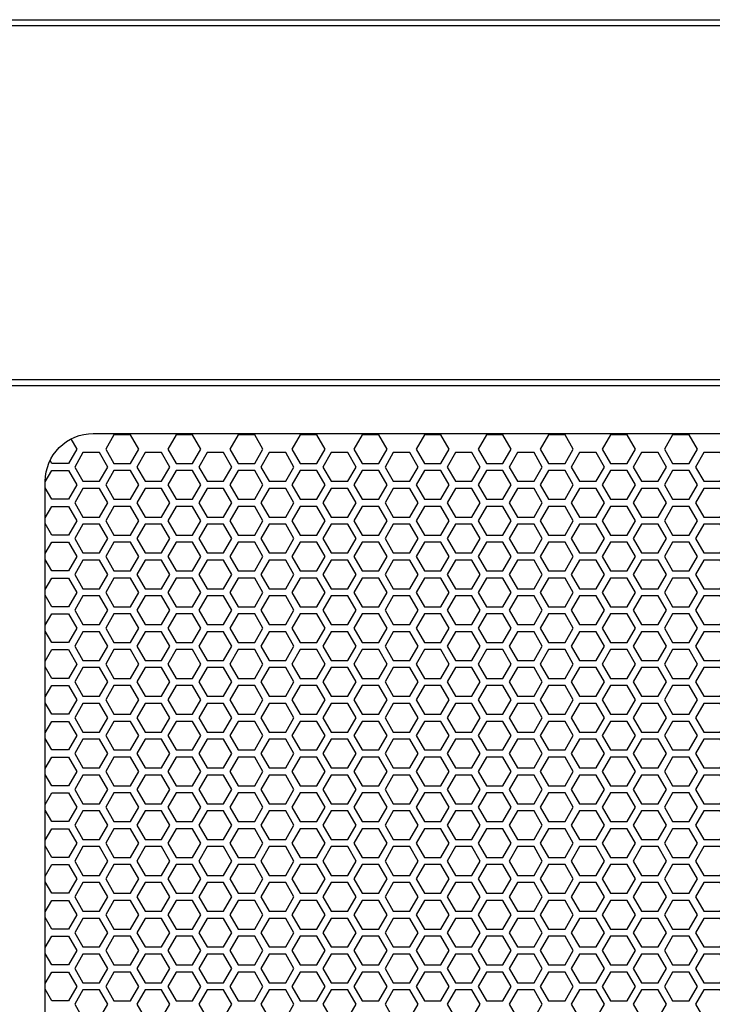
# Model space of a CAD drawing. Units: inches. Extents: x 100 to 1422, y 24 to 777.
# Drawn here: x 349 to 361, y 207 to 223 of the extents above; entities that cross this region are included whole.
import ezdxf

# ---------------------------------------------------------------- set-up
doc = ezdxf.new("R2010")
doc.units = ezdxf.units.IN
doc.header["$MEASUREMENT"] = 0

msp = doc.modelspace()

# ---------------------------------------------------------------- linework, layer by layer
at = {"elevation": 0}
for points in [[(327.78, 150.721), (327.78, 223.39), (369.882, 223.39), (369.882, 150.721)], [(369.784, 150.883), (327.879, 150.883), (327.879, 223.292), (369.784, 223.292), (369.784, 150.883)], [(350.041, 216.478), (350.137, 216.312), (350, 216.075), (349.728, 216.075), (349.699, 216.126)], [(349.619, 215.769), (349.728, 215.957), (350, 215.957), (350.137, 215.721), (350, 215.485), (349.728, 215.485), (349.619, 215.673)], [(349.619, 215.178), (349.728, 215.367), (350, 215.367), (350.137, 215.131), (350, 214.894), (349.728, 214.894), (349.619, 215.083)], [(349.619, 214.588), (349.728, 214.776), (350, 214.776), (350.137, 214.54), (350, 214.304), (349.728, 214.304), (349.619, 214.492)], [(349.619, 213.997), (349.728, 214.186), (350, 214.186), (350.137, 213.949), (350, 213.713), (349.728, 213.713), (349.619, 213.902)], [(349.619, 213.407), (349.728, 213.595), (350, 213.595), (350.137, 213.359), (350, 213.123), (349.728, 213.123), (349.619, 213.311)], [(349.619, 212.816), (349.728, 213.005), (350, 213.005), (350.137, 212.768), (350, 212.532), (349.728, 212.532), (349.619, 212.721)], [(349.619, 212.226), (349.728, 212.414), (350, 212.414), (350.137, 212.178), (350, 211.942), (349.728, 211.942), (349.619, 212.13)], [(349.619, 211.635), (349.728, 211.823), (350, 211.823), (350.137, 211.587), (350, 211.351), (349.728, 211.351), (349.619, 211.54)], [(349.619, 211.044), (349.728, 211.233), (350, 211.233), (350.137, 210.997), (350, 210.76), (349.728, 210.76), (349.619, 210.949)], [(349.619, 210.454), (349.728, 210.642), (350, 210.642), (350.137, 210.406), (350, 210.17), (349.728, 210.17), (349.619, 210.358)], [(349.619, 209.863), (349.728, 210.052), (350, 210.052), (350.137, 209.816), (350, 209.579), (349.728, 209.579), (349.619, 209.768)], [(349.619, 209.273), (349.728, 209.461), (350, 209.461), (350.137, 209.225), (350, 208.989), (349.728, 208.989), (349.619, 209.177)], [(349.619, 208.682), (349.728, 208.871), (350, 208.871), (350.137, 208.634), (350, 208.398), (349.728, 208.398), (349.619, 208.587)], [(349.619, 208.092), (349.728, 208.28), (350, 208.28), (350.137, 208.044), (350, 207.808), (349.728, 207.808), (349.619, 207.996)], [(349.619, 207.501), (349.728, 207.69), (350, 207.69), (350.137, 207.453), (350, 207.217), (349.728, 207.217), (349.619, 207.406)]]:
    msp.add_lwpolyline(points, dxfattribs=at)
for points in [[(330.8, 161.745), (366.863, 161.745), (366.863, 217.453), (330.8, 217.453)], [(330.918, 161.843), (366.745, 161.843), (366.745, 217.355), (330.918, 217.355)], [(351.023, 216.075), (351.16, 216.312), (351.023, 216.548), (350.75, 216.548), (350.614, 216.312), (350.75, 216.075)], [(352.046, 216.075), (352.182, 216.312), (352.046, 216.548), (351.773, 216.548), (351.637, 216.312), (351.773, 216.075)], [(353.069, 216.075), (353.205, 216.312), (353.069, 216.548), (352.796, 216.548), (352.66, 216.312), (352.796, 216.075)], [(354.092, 216.075), (354.228, 216.312), (354.092, 216.548), (353.819, 216.548), (353.683, 216.312), (353.819, 216.075)], [(355.115, 216.075), (355.251, 216.312), (355.115, 216.548), (354.842, 216.548), (354.705, 216.312), (354.842, 216.075)], [(356.137, 216.075), (356.274, 216.312), (356.137, 216.548), (355.865, 216.548), (355.728, 216.312), (355.865, 216.075)], [(357.16, 216.075), (357.297, 216.312), (357.16, 216.548), (356.888, 216.548), (356.751, 216.312), (356.888, 216.075)], [(358.183, 216.075), (358.32, 216.312), (358.183, 216.548), (357.91, 216.548), (357.774, 216.312), (357.91, 216.075)], [(359.206, 216.075), (359.342, 216.312), (359.206, 216.548), (358.933, 216.548), (358.797, 216.312), (358.933, 216.075)], [(360.229, 216.075), (360.365, 216.312), (360.229, 216.548), (359.956, 216.548), (359.82, 216.312), (359.956, 216.075)], [(350.512, 215.78), (350.648, 216.016), (350.512, 216.253), (350.239, 216.253), (350.103, 216.016), (350.239, 215.78)], [(351.535, 215.78), (351.671, 216.016), (351.535, 216.253), (351.262, 216.253), (351.125, 216.016), (351.262, 215.78)], [(352.557, 215.78), (352.694, 216.016), (352.557, 216.253), (352.285, 216.253), (352.148, 216.016), (352.285, 215.78)], [(353.58, 215.78), (353.717, 216.016), (353.58, 216.253), (353.308, 216.253), (353.171, 216.016), (353.308, 215.78)], [(354.603, 215.78), (354.74, 216.016), (354.603, 216.253), (354.33, 216.253), (354.194, 216.016), (354.33, 215.78)], [(355.626, 215.78), (355.762, 216.016), (355.626, 216.253), (355.353, 216.253), (355.217, 216.016), (355.353, 215.78)], [(356.649, 215.78), (356.785, 216.016), (356.649, 216.253), (356.376, 216.253), (356.24, 216.016), (356.376, 215.78)], [(357.672, 215.78), (357.808, 216.016), (357.672, 216.253), (357.399, 216.253), (357.263, 216.016), (357.399, 215.78)], [(358.695, 215.78), (358.831, 216.016), (358.695, 216.253), (358.422, 216.253), (358.285, 216.016), (358.422, 215.78)], [(359.717, 215.78), (359.854, 216.016), (359.717, 216.253), (359.445, 216.253), (359.308, 216.016), (359.445, 215.78)], [(360.74, 215.78), (360.877, 216.016), (360.74, 216.253), (360.468, 216.253), (360.331, 216.016), (360.468, 215.78)], [(351.023, 215.485), (351.16, 215.721), (351.023, 215.957), (350.75, 215.957), (350.614, 215.721), (350.75, 215.485)], [(352.046, 215.485), (352.182, 215.721), (352.046, 215.957), (351.773, 215.957), (351.637, 215.721), (351.773, 215.485)], [(353.069, 215.485), (353.205, 215.721), (353.069, 215.957), (352.796, 215.957), (352.66, 215.721), (352.796, 215.485)], [(354.092, 215.485), (354.228, 215.721), (354.092, 215.957), (353.819, 215.957), (353.683, 215.721), (353.819, 215.485)], [(355.115, 215.485), (355.251, 215.721), (355.115, 215.957), (354.842, 215.957), (354.705, 215.721), (354.842, 215.485)], [(356.137, 215.485), (356.274, 215.721), (356.137, 215.957), (355.865, 215.957), (355.728, 215.721), (355.865, 215.485)], [(357.16, 215.485), (357.297, 215.721), (357.16, 215.957), (356.888, 215.957), (356.751, 215.721), (356.888, 215.485)], [(358.183, 215.485), (358.32, 215.721), (358.183, 215.957), (357.91, 215.957), (357.774, 215.721), (357.91, 215.485)], [(359.206, 215.485), (359.342, 215.721), (359.206, 215.957), (358.933, 215.957), (358.797, 215.721), (358.933, 215.485)], [(360.229, 215.485), (360.365, 215.721), (360.229, 215.957), (359.956, 215.957), (359.82, 215.721), (359.956, 215.485)], [(350.512, 215.19), (350.648, 215.426), (350.512, 215.662), (350.239, 215.662), (350.103, 215.426), (350.239, 215.19)], [(351.535, 215.19), (351.671, 215.426), (351.535, 215.662), (351.262, 215.662), (351.125, 215.426), (351.262, 215.19)], [(352.557, 215.19), (352.694, 215.426), (352.557, 215.662), (352.285, 215.662), (352.148, 215.426), (352.285, 215.19)], [(353.58, 215.19), (353.717, 215.426), (353.58, 215.662), (353.308, 215.662), (353.171, 215.426), (353.308, 215.19)], [(354.603, 215.19), (354.74, 215.426), (354.603, 215.662), (354.33, 215.662), (354.194, 215.426), (354.33, 215.19)], [(355.626, 215.19), (355.762, 215.426), (355.626, 215.662), (355.353, 215.662), (355.217, 215.426), (355.353, 215.19)], [(356.649, 215.19), (356.785, 215.426), (356.649, 215.662), (356.376, 215.662), (356.24, 215.426), (356.376, 215.19)], [(357.672, 215.19), (357.808, 215.426), (357.672, 215.662), (357.399, 215.662), (357.263, 215.426), (357.399, 215.19)], [(358.695, 215.19), (358.831, 215.426), (358.695, 215.662), (358.422, 215.662), (358.285, 215.426), (358.422, 215.19)], [(359.717, 215.19), (359.854, 215.426), (359.717, 215.662), (359.445, 215.662), (359.308, 215.426), (359.445, 215.19)], [(360.74, 215.19), (360.877, 215.426), (360.74, 215.662), (360.468, 215.662), (360.331, 215.426), (360.468, 215.19)], [(351.023, 214.894), (351.16, 215.131), (351.023, 215.367), (350.75, 215.367), (350.614, 215.131), (350.75, 214.894)], [(352.046, 214.894), (352.182, 215.131), (352.046, 215.367), (351.773, 215.367), (351.637, 215.131), (351.773, 214.894)], [(353.069, 214.894), (353.205, 215.131), (353.069, 215.367), (352.796, 215.367), (352.66, 215.131), (352.796, 214.894)], [(354.092, 214.894), (354.228, 215.131), (354.092, 215.367), (353.819, 215.367), (353.683, 215.131), (353.819, 214.894)], [(355.115, 214.894), (355.251, 215.131), (355.115, 215.367), (354.842, 215.367), (354.705, 215.131), (354.842, 214.894)], [(356.137, 214.894), (356.274, 215.131), (356.137, 215.367), (355.865, 215.367), (355.728, 215.131), (355.865, 214.894)], [(357.16, 214.894), (357.297, 215.131), (357.16, 215.367), (356.888, 215.367), (356.751, 215.131), (356.888, 214.894)], [(358.183, 214.894), (358.32, 215.131), (358.183, 215.367), (357.91, 215.367), (357.774, 215.131), (357.91, 214.894)], [(359.206, 214.894), (359.342, 215.131), (359.206, 215.367), (358.933, 215.367), (358.797, 215.131), (358.933, 214.894)], [(360.229, 214.894), (360.365, 215.131), (360.229, 215.367), (359.956, 215.367), (359.82, 215.131), (359.956, 214.894)], [(350.512, 214.599), (350.648, 214.835), (350.512, 215.071), (350.239, 215.071), (350.103, 214.835), (350.239, 214.599)], [(351.535, 214.599), (351.671, 214.835), (351.535, 215.071), (351.262, 215.071), (351.125, 214.835), (351.262, 214.599)], [(352.557, 214.599), (352.694, 214.835), (352.557, 215.071), (352.285, 215.071), (352.148, 214.835), (352.285, 214.599)], [(353.58, 214.599), (353.717, 214.835), (353.58, 215.071), (353.308, 215.071), (353.171, 214.835), (353.308, 214.599)], [(354.603, 214.599), (354.74, 214.835), (354.603, 215.071), (354.33, 215.071), (354.194, 214.835), (354.33, 214.599)], [(355.626, 214.599), (355.762, 214.835), (355.626, 215.071), (355.353, 215.071), (355.217, 214.835), (355.353, 214.599)], [(356.649, 214.599), (356.785, 214.835), (356.649, 215.071), (356.376, 215.071), (356.24, 214.835), (356.376, 214.599)], [(357.672, 214.599), (357.808, 214.835), (357.672, 215.071), (357.399, 215.071), (357.263, 214.835), (357.399, 214.599)], [(358.695, 214.599), (358.831, 214.835), (358.695, 215.071), (358.422, 215.071), (358.285, 214.835), (358.422, 214.599)], [(359.717, 214.599), (359.854, 214.835), (359.717, 215.071), (359.445, 215.071), (359.308, 214.835), (359.445, 214.599)], [(360.74, 214.599), (360.877, 214.835), (360.74, 215.071), (360.468, 215.071), (360.331, 214.835), (360.468, 214.599)], [(351.023, 214.304), (351.16, 214.54), (351.023, 214.776), (350.75, 214.776), (350.614, 214.54), (350.75, 214.304)], [(352.046, 214.304), (352.182, 214.54), (352.046, 214.776), (351.773, 214.776), (351.637, 214.54), (351.773, 214.304)], [(353.069, 214.304), (353.205, 214.54), (353.069, 214.776), (352.796, 214.776), (352.66, 214.54), (352.796, 214.304)], [(354.092, 214.304), (354.228, 214.54), (354.092, 214.776), (353.819, 214.776), (353.683, 214.54), (353.819, 214.304)], [(355.115, 214.304), (355.251, 214.54), (355.115, 214.776), (354.842, 214.776), (354.705, 214.54), (354.842, 214.304)], [(356.137, 214.304), (356.274, 214.54), (356.137, 214.776), (355.865, 214.776), (355.728, 214.54), (355.865, 214.304)], [(357.16, 214.304), (357.297, 214.54), (357.16, 214.776), (356.888, 214.776), (356.751, 214.54), (356.888, 214.304)], [(358.183, 214.304), (358.32, 214.54), (358.183, 214.776), (357.91, 214.776), (357.774, 214.54), (357.91, 214.304)], [(359.206, 214.304), (359.342, 214.54), (359.206, 214.776), (358.933, 214.776), (358.797, 214.54), (358.933, 214.304)], [(360.229, 214.304), (360.365, 214.54), (360.229, 214.776), (359.956, 214.776), (359.82, 214.54), (359.956, 214.304)], [(350.512, 214.008), (350.648, 214.245), (350.512, 214.481), (350.239, 214.481), (350.103, 214.245), (350.239, 214.008)], [(351.535, 214.008), (351.671, 214.245), (351.535, 214.481), (351.262, 214.481), (351.125, 214.245), (351.262, 214.008)], [(352.557, 214.008), (352.694, 214.245), (352.557, 214.481), (352.285, 214.481), (352.148, 214.245), (352.285, 214.008)], [(353.58, 214.008), (353.717, 214.245), (353.58, 214.481), (353.308, 214.481), (353.171, 214.245), (353.308, 214.008)], [(354.603, 214.008), (354.74, 214.245), (354.603, 214.481), (354.33, 214.481), (354.194, 214.245), (354.33, 214.008)], [(355.626, 214.008), (355.762, 214.245), (355.626, 214.481), (355.353, 214.481), (355.217, 214.245), (355.353, 214.008)], [(356.649, 214.008), (356.785, 214.245), (356.649, 214.481), (356.376, 214.481), (356.24, 214.245), (356.376, 214.008)], [(357.672, 214.008), (357.808, 214.245), (357.672, 214.481), (357.399, 214.481), (357.263, 214.245), (357.399, 214.008)], [(358.695, 214.008), (358.831, 214.245), (358.695, 214.481), (358.422, 214.481), (358.285, 214.245), (358.422, 214.008)], [(359.717, 214.008), (359.854, 214.245), (359.717, 214.481), (359.445, 214.481), (359.308, 214.245), (359.445, 214.008)], [(360.74, 214.008), (360.877, 214.245), (360.74, 214.481), (360.468, 214.481), (360.331, 214.245), (360.468, 214.008)], [(351.023, 213.713), (351.16, 213.949), (351.023, 214.186), (350.75, 214.186), (350.614, 213.949), (350.75, 213.713)], [(352.046, 213.713), (352.182, 213.949), (352.046, 214.186), (351.773, 214.186), (351.637, 213.949), (351.773, 213.713)], [(353.069, 213.713), (353.205, 213.949), (353.069, 214.186), (352.796, 214.186), (352.66, 213.949), (352.796, 213.713)], [(354.092, 213.713), (354.228, 213.949), (354.092, 214.186), (353.819, 214.186), (353.683, 213.949), (353.819, 213.713)], [(355.115, 213.713), (355.251, 213.949), (355.115, 214.186), (354.842, 214.186), (354.705, 213.949), (354.842, 213.713)], [(356.137, 213.713), (356.274, 213.949), (356.137, 214.186), (355.865, 214.186), (355.728, 213.949), (355.865, 213.713)], [(357.16, 213.713), (357.297, 213.949), (357.16, 214.186), (356.888, 214.186), (356.751, 213.949), (356.888, 213.713)], [(358.183, 213.713), (358.32, 213.949), (358.183, 214.186), (357.91, 214.186), (357.774, 213.949), (357.91, 213.713)], [(359.206, 213.713), (359.342, 213.949), (359.206, 214.186), (358.933, 214.186), (358.797, 213.949), (358.933, 213.713)], [(360.229, 213.713), (360.365, 213.949), (360.229, 214.186), (359.956, 214.186), (359.82, 213.949), (359.956, 213.713)], [(350.512, 213.418), (350.648, 213.654), (350.512, 213.89), (350.239, 213.89), (350.103, 213.654), (350.239, 213.418)], [(351.535, 213.418), (351.671, 213.654), (351.535, 213.89), (351.262, 213.89), (351.125, 213.654), (351.262, 213.418)], [(352.557, 213.418), (352.694, 213.654), (352.557, 213.89), (352.285, 213.89), (352.148, 213.654), (352.285, 213.418)], [(353.58, 213.418), (353.717, 213.654), (353.58, 213.89), (353.308, 213.89), (353.171, 213.654), (353.308, 213.418)], [(354.603, 213.418), (354.74, 213.654), (354.603, 213.89), (354.33, 213.89), (354.194, 213.654), (354.33, 213.418)], [(355.626, 213.418), (355.762, 213.654), (355.626, 213.89), (355.353, 213.89), (355.217, 213.654), (355.353, 213.418)], [(356.649, 213.418), (356.785, 213.654), (356.649, 213.89), (356.376, 213.89), (356.24, 213.654), (356.376, 213.418)], [(357.672, 213.418), (357.808, 213.654), (357.672, 213.89), (357.399, 213.89), (357.263, 213.654), (357.399, 213.418)], [(358.695, 213.418), (358.831, 213.654), (358.695, 213.89), (358.422, 213.89), (358.285, 213.654), (358.422, 213.418)], [(359.717, 213.418), (359.854, 213.654), (359.717, 213.89), (359.445, 213.89), (359.308, 213.654), (359.445, 213.418)], [(360.74, 213.418), (360.877, 213.654), (360.74, 213.89), (360.468, 213.89), (360.331, 213.654), (360.468, 213.418)], [(351.023, 213.123), (351.16, 213.359), (351.023, 213.595), (350.75, 213.595), (350.614, 213.359), (350.75, 213.123)], [(352.046, 213.123), (352.182, 213.359), (352.046, 213.595), (351.773, 213.595), (351.637, 213.359), (351.773, 213.123)], [(353.069, 213.123), (353.205, 213.359), (353.069, 213.595), (352.796, 213.595), (352.66, 213.359), (352.796, 213.123)], [(354.092, 213.123), (354.228, 213.359), (354.092, 213.595), (353.819, 213.595), (353.683, 213.359), (353.819, 213.123)], [(355.115, 213.123), (355.251, 213.359), (355.115, 213.595), (354.842, 213.595), (354.705, 213.359), (354.842, 213.123)], [(356.137, 213.123), (356.274, 213.359), (356.137, 213.595), (355.865, 213.595), (355.728, 213.359), (355.865, 213.123)], [(357.16, 213.123), (357.297, 213.359), (357.16, 213.595), (356.888, 213.595), (356.751, 213.359), (356.888, 213.123)], [(358.183, 213.123), (358.32, 213.359), (358.183, 213.595), (357.91, 213.595), (357.774, 213.359), (357.91, 213.123)], [(359.206, 213.123), (359.342, 213.359), (359.206, 213.595), (358.933, 213.595), (358.797, 213.359), (358.933, 213.123)], [(360.229, 213.123), (360.365, 213.359), (360.229, 213.595), (359.956, 213.595), (359.82, 213.359), (359.956, 213.123)], [(350.512, 212.827), (350.648, 213.064), (350.512, 213.3), (350.239, 213.3), (350.103, 213.064), (350.239, 212.827)], [(351.535, 212.827), (351.671, 213.064), (351.535, 213.3), (351.262, 213.3), (351.125, 213.064), (351.262, 212.827)], [(352.557, 212.827), (352.694, 213.064), (352.557, 213.3), (352.285, 213.3), (352.148, 213.064), (352.285, 212.827)], [(353.58, 212.827), (353.717, 213.064), (353.58, 213.3), (353.308, 213.3), (353.171, 213.064), (353.308, 212.827)], [(354.603, 212.827), (354.74, 213.064), (354.603, 213.3), (354.33, 213.3), (354.194, 213.064), (354.33, 212.827)], [(355.626, 212.827), (355.762, 213.064), (355.626, 213.3), (355.353, 213.3), (355.217, 213.064), (355.353, 212.827)], [(356.649, 212.827), (356.785, 213.064), (356.649, 213.3), (356.376, 213.3), (356.24, 213.064), (356.376, 212.827)], [(357.672, 212.827), (357.808, 213.064), (357.672, 213.3), (357.399, 213.3), (357.263, 213.064), (357.399, 212.827)], [(358.695, 212.827), (358.831, 213.064), (358.695, 213.3), (358.422, 213.3), (358.285, 213.064), (358.422, 212.827)], [(359.717, 212.827), (359.854, 213.064), (359.717, 213.3), (359.445, 213.3), (359.308, 213.064), (359.445, 212.827)], [(360.74, 212.827), (360.877, 213.064), (360.74, 213.3), (360.468, 213.3), (360.331, 213.064), (360.468, 212.827)], [(351.023, 212.532), (351.16, 212.768), (351.023, 213.005), (350.75, 213.005), (350.614, 212.768), (350.75, 212.532)], [(352.046, 212.532), (352.182, 212.768), (352.046, 213.005), (351.773, 213.005), (351.637, 212.768), (351.773, 212.532)], [(353.069, 212.532), (353.205, 212.768), (353.069, 213.005), (352.796, 213.005), (352.66, 212.768), (352.796, 212.532)], [(354.092, 212.532), (354.228, 212.768), (354.092, 213.005), (353.819, 213.005), (353.683, 212.768), (353.819, 212.532)], [(355.115, 212.532), (355.251, 212.768), (355.115, 213.005), (354.842, 213.005), (354.705, 212.768), (354.842, 212.532)], [(356.137, 212.532), (356.274, 212.768), (356.137, 213.005), (355.865, 213.005), (355.728, 212.768), (355.865, 212.532)], [(357.16, 212.532), (357.297, 212.768), (357.16, 213.005), (356.888, 213.005), (356.751, 212.768), (356.888, 212.532)], [(358.183, 212.532), (358.32, 212.768), (358.183, 213.005), (357.91, 213.005), (357.774, 212.768), (357.91, 212.532)], [(359.206, 212.532), (359.342, 212.768), (359.206, 213.005), (358.933, 213.005), (358.797, 212.768), (358.933, 212.532)], [(360.229, 212.532), (360.365, 212.768), (360.229, 213.005), (359.956, 213.005), (359.82, 212.768), (359.956, 212.532)], [(350.512, 212.237), (350.648, 212.473), (350.512, 212.709), (350.239, 212.709), (350.103, 212.473), (350.239, 212.237)], [(351.535, 212.237), (351.671, 212.473), (351.535, 212.709), (351.262, 212.709), (351.125, 212.473), (351.262, 212.237)], [(352.557, 212.237), (352.694, 212.473), (352.557, 212.709), (352.285, 212.709), (352.148, 212.473), (352.285, 212.237)], [(353.58, 212.237), (353.717, 212.473), (353.58, 212.709), (353.308, 212.709), (353.171, 212.473), (353.308, 212.237)], [(354.603, 212.237), (354.74, 212.473), (354.603, 212.709), (354.33, 212.709), (354.194, 212.473), (354.33, 212.237)], [(355.626, 212.237), (355.762, 212.473), (355.626, 212.709), (355.353, 212.709), (355.217, 212.473), (355.353, 212.237)], [(356.649, 212.237), (356.785, 212.473), (356.649, 212.709), (356.376, 212.709), (356.24, 212.473), (356.376, 212.237)], [(357.672, 212.237), (357.808, 212.473), (357.672, 212.709), (357.399, 212.709), (357.263, 212.473), (357.399, 212.237)], [(358.695, 212.237), (358.831, 212.473), (358.695, 212.709), (358.422, 212.709), (358.285, 212.473), (358.422, 212.237)], [(359.717, 212.237), (359.854, 212.473), (359.717, 212.709), (359.445, 212.709), (359.308, 212.473), (359.445, 212.237)], [(360.74, 212.237), (360.877, 212.473), (360.74, 212.709), (360.468, 212.709), (360.331, 212.473), (360.468, 212.237)], [(351.023, 211.942), (351.16, 212.178), (351.023, 212.414), (350.75, 212.414), (350.614, 212.178), (350.75, 211.942)], [(352.046, 211.942), (352.182, 212.178), (352.046, 212.414), (351.773, 212.414), (351.637, 212.178), (351.773, 211.942)], [(353.069, 211.942), (353.205, 212.178), (353.069, 212.414), (352.796, 212.414), (352.66, 212.178), (352.796, 211.942)], [(354.092, 211.942), (354.228, 212.178), (354.092, 212.414), (353.819, 212.414), (353.683, 212.178), (353.819, 211.942)], [(355.115, 211.942), (355.251, 212.178), (355.115, 212.414), (354.842, 212.414), (354.705, 212.178), (354.842, 211.942)], [(356.137, 211.942), (356.274, 212.178), (356.137, 212.414), (355.865, 212.414), (355.728, 212.178), (355.865, 211.942)], [(357.16, 211.942), (357.297, 212.178), (357.16, 212.414), (356.888, 212.414), (356.751, 212.178), (356.888, 211.942)], [(358.183, 211.942), (358.32, 212.178), (358.183, 212.414), (357.91, 212.414), (357.774, 212.178), (357.91, 211.942)], [(359.206, 211.942), (359.342, 212.178), (359.206, 212.414), (358.933, 212.414), (358.797, 212.178), (358.933, 211.942)], [(360.229, 211.942), (360.365, 212.178), (360.229, 212.414), (359.956, 212.414), (359.82, 212.178), (359.956, 211.942)], [(350.512, 211.646), (350.648, 211.883), (350.512, 212.119), (350.239, 212.119), (350.103, 211.883), (350.239, 211.646)], [(351.535, 211.646), (351.671, 211.883), (351.535, 212.119), (351.262, 212.119), (351.125, 211.883), (351.262, 211.646)], [(352.557, 211.646), (352.694, 211.883), (352.557, 212.119), (352.285, 212.119), (352.148, 211.883), (352.285, 211.646)], [(353.58, 211.646), (353.717, 211.883), (353.58, 212.119), (353.308, 212.119), (353.171, 211.883), (353.308, 211.646)], [(354.603, 211.646), (354.74, 211.883), (354.603, 212.119), (354.33, 212.119), (354.194, 211.883), (354.33, 211.646)], [(355.626, 211.646), (355.762, 211.883), (355.626, 212.119), (355.353, 212.119), (355.217, 211.883), (355.353, 211.646)], [(356.649, 211.646), (356.785, 211.883), (356.649, 212.119), (356.376, 212.119), (356.24, 211.883), (356.376, 211.646)], [(357.672, 211.646), (357.808, 211.883), (357.672, 212.119), (357.399, 212.119), (357.263, 211.883), (357.399, 211.646)], [(358.695, 211.646), (358.831, 211.883), (358.695, 212.119), (358.422, 212.119), (358.285, 211.883), (358.422, 211.646)], [(359.717, 211.646), (359.854, 211.883), (359.717, 212.119), (359.445, 212.119), (359.308, 211.883), (359.445, 211.646)], [(360.74, 211.646), (360.877, 211.883), (360.74, 212.119), (360.468, 212.119), (360.331, 211.883), (360.468, 211.646)], [(351.023, 211.351), (351.16, 211.587), (351.023, 211.823), (350.75, 211.823), (350.614, 211.587), (350.75, 211.351)], [(352.046, 211.351), (352.182, 211.587), (352.046, 211.823), (351.773, 211.823), (351.637, 211.587), (351.773, 211.351)], [(353.069, 211.351), (353.205, 211.587), (353.069, 211.823), (352.796, 211.823), (352.66, 211.587), (352.796, 211.351)], [(354.092, 211.351), (354.228, 211.587), (354.092, 211.823), (353.819, 211.823), (353.683, 211.587), (353.819, 211.351)], [(355.115, 211.351), (355.251, 211.587), (355.115, 211.823), (354.842, 211.823), (354.705, 211.587), (354.842, 211.351)], [(356.137, 211.351), (356.274, 211.587), (356.137, 211.823), (355.865, 211.823), (355.728, 211.587), (355.865, 211.351)], [(357.16, 211.351), (357.297, 211.587), (357.16, 211.823), (356.888, 211.823), (356.751, 211.587), (356.888, 211.351)], [(358.183, 211.351), (358.32, 211.587), (358.183, 211.823), (357.91, 211.823), (357.774, 211.587), (357.91, 211.351)], [(359.206, 211.351), (359.342, 211.587), (359.206, 211.823), (358.933, 211.823), (358.797, 211.587), (358.933, 211.351)], [(360.229, 211.351), (360.365, 211.587), (360.229, 211.823), (359.956, 211.823), (359.82, 211.587), (359.956, 211.351)], [(350.512, 211.056), (350.648, 211.292), (350.512, 211.528), (350.239, 211.528), (350.103, 211.292), (350.239, 211.056)], [(351.535, 211.056), (351.671, 211.292), (351.535, 211.528), (351.262, 211.528), (351.125, 211.292), (351.262, 211.056)], [(352.557, 211.056), (352.694, 211.292), (352.557, 211.528), (352.285, 211.528), (352.148, 211.292), (352.285, 211.056)], [(353.58, 211.056), (353.717, 211.292), (353.58, 211.528), (353.308, 211.528), (353.171, 211.292), (353.308, 211.056)], [(354.603, 211.056), (354.74, 211.292), (354.603, 211.528), (354.33, 211.528), (354.194, 211.292), (354.33, 211.056)], [(355.626, 211.056), (355.762, 211.292), (355.626, 211.528), (355.353, 211.528), (355.217, 211.292), (355.353, 211.056)], [(356.649, 211.056), (356.785, 211.292), (356.649, 211.528), (356.376, 211.528), (356.24, 211.292), (356.376, 211.056)], [(357.672, 211.056), (357.808, 211.292), (357.672, 211.528), (357.399, 211.528), (357.263, 211.292), (357.399, 211.056)], [(358.695, 211.056), (358.831, 211.292), (358.695, 211.528), (358.422, 211.528), (358.285, 211.292), (358.422, 211.056)], [(359.717, 211.056), (359.854, 211.292), (359.717, 211.528), (359.445, 211.528), (359.308, 211.292), (359.445, 211.056)], [(360.74, 211.056), (360.877, 211.292), (360.74, 211.528), (360.468, 211.528), (360.331, 211.292), (360.468, 211.056)], [(351.023, 210.76), (351.16, 210.997), (351.023, 211.233), (350.75, 211.233), (350.614, 210.997), (350.75, 210.76)], [(352.046, 210.76), (352.182, 210.997), (352.046, 211.233), (351.773, 211.233), (351.637, 210.997), (351.773, 210.76)], [(353.069, 210.76), (353.205, 210.997), (353.069, 211.233), (352.796, 211.233), (352.66, 210.997), (352.796, 210.76)], [(354.092, 210.76), (354.228, 210.997), (354.092, 211.233), (353.819, 211.233), (353.683, 210.997), (353.819, 210.76)], [(355.115, 210.76), (355.251, 210.997), (355.115, 211.233), (354.842, 211.233), (354.705, 210.997), (354.842, 210.76)], [(356.137, 210.76), (356.274, 210.997), (356.137, 211.233), (355.865, 211.233), (355.728, 210.997), (355.865, 210.76)], [(357.16, 210.76), (357.297, 210.997), (357.16, 211.233), (356.888, 211.233), (356.751, 210.997), (356.888, 210.76)], [(358.183, 210.76), (358.32, 210.997), (358.183, 211.233), (357.91, 211.233), (357.774, 210.997), (357.91, 210.76)], [(359.206, 210.76), (359.342, 210.997), (359.206, 211.233), (358.933, 211.233), (358.797, 210.997), (358.933, 210.76)], [(360.229, 210.76), (360.365, 210.997), (360.229, 211.233), (359.956, 211.233), (359.82, 210.997), (359.956, 210.76)], [(350.512, 210.465), (350.648, 210.701), (350.512, 210.938), (350.239, 210.938), (350.103, 210.701), (350.239, 210.465)], [(351.535, 210.465), (351.671, 210.701), (351.535, 210.938), (351.262, 210.938), (351.125, 210.701), (351.262, 210.465)], [(352.557, 210.465), (352.694, 210.701), (352.557, 210.938), (352.285, 210.938), (352.148, 210.701), (352.285, 210.465)], [(353.58, 210.465), (353.717, 210.701), (353.58, 210.938), (353.308, 210.938), (353.171, 210.701), (353.308, 210.465)], [(354.603, 210.465), (354.74, 210.701), (354.603, 210.938), (354.33, 210.938), (354.194, 210.701), (354.33, 210.465)], [(355.626, 210.465), (355.762, 210.701), (355.626, 210.938), (355.353, 210.938), (355.217, 210.701), (355.353, 210.465)], [(356.649, 210.465), (356.785, 210.701), (356.649, 210.938), (356.376, 210.938), (356.24, 210.701), (356.376, 210.465)], [(357.672, 210.465), (357.808, 210.701), (357.672, 210.938), (357.399, 210.938), (357.263, 210.701), (357.399, 210.465)], [(358.695, 210.465), (358.831, 210.701), (358.695, 210.938), (358.422, 210.938), (358.285, 210.701), (358.422, 210.465)], [(359.717, 210.465), (359.854, 210.701), (359.717, 210.938), (359.445, 210.938), (359.308, 210.701), (359.445, 210.465)], [(360.74, 210.465), (360.877, 210.701), (360.74, 210.938), (360.468, 210.938), (360.331, 210.701), (360.468, 210.465)], [(351.023, 210.17), (351.16, 210.406), (351.023, 210.642), (350.75, 210.642), (350.614, 210.406), (350.75, 210.17)], [(352.046, 210.17), (352.182, 210.406), (352.046, 210.642), (351.773, 210.642), (351.637, 210.406), (351.773, 210.17)], [(353.069, 210.17), (353.205, 210.406), (353.069, 210.642), (352.796, 210.642), (352.66, 210.406), (352.796, 210.17)], [(354.092, 210.17), (354.228, 210.406), (354.092, 210.642), (353.819, 210.642), (353.683, 210.406), (353.819, 210.17)], [(355.115, 210.17), (355.251, 210.406), (355.115, 210.642), (354.842, 210.642), (354.705, 210.406), (354.842, 210.17)], [(356.137, 210.17), (356.274, 210.406), (356.137, 210.642), (355.865, 210.642), (355.728, 210.406), (355.865, 210.17)], [(357.16, 210.17), (357.297, 210.406), (357.16, 210.642), (356.888, 210.642), (356.751, 210.406), (356.888, 210.17)], [(358.183, 210.17), (358.32, 210.406), (358.183, 210.642), (357.91, 210.642), (357.774, 210.406), (357.91, 210.17)], [(359.206, 210.17), (359.342, 210.406), (359.206, 210.642), (358.933, 210.642), (358.797, 210.406), (358.933, 210.17)], [(360.229, 210.17), (360.365, 210.406), (360.229, 210.642), (359.956, 210.642), (359.82, 210.406), (359.956, 210.17)], [(350.512, 209.875), (350.648, 210.111), (350.512, 210.347), (350.239, 210.347), (350.103, 210.111), (350.239, 209.875)], [(351.535, 209.875), (351.671, 210.111), (351.535, 210.347), (351.262, 210.347), (351.125, 210.111), (351.262, 209.875)], [(352.557, 209.875), (352.694, 210.111), (352.557, 210.347), (352.285, 210.347), (352.148, 210.111), (352.285, 209.875)], [(353.58, 209.875), (353.717, 210.111), (353.58, 210.347), (353.308, 210.347), (353.171, 210.111), (353.308, 209.875)], [(354.603, 209.875), (354.74, 210.111), (354.603, 210.347), (354.33, 210.347), (354.194, 210.111), (354.33, 209.875)], [(355.626, 209.875), (355.762, 210.111), (355.626, 210.347), (355.353, 210.347), (355.217, 210.111), (355.353, 209.875)], [(356.649, 209.875), (356.785, 210.111), (356.649, 210.347), (356.376, 210.347), (356.24, 210.111), (356.376, 209.875)], [(357.672, 209.875), (357.808, 210.111), (357.672, 210.347), (357.399, 210.347), (357.263, 210.111), (357.399, 209.875)], [(358.695, 209.875), (358.831, 210.111), (358.695, 210.347), (358.422, 210.347), (358.285, 210.111), (358.422, 209.875)], [(359.717, 209.875), (359.854, 210.111), (359.717, 210.347), (359.445, 210.347), (359.308, 210.111), (359.445, 209.875)], [(360.74, 209.875), (360.877, 210.111), (360.74, 210.347), (360.468, 210.347), (360.331, 210.111), (360.468, 209.875)], [(351.023, 209.579), (351.16, 209.816), (351.023, 210.052), (350.75, 210.052), (350.614, 209.816), (350.75, 209.579)], [(352.046, 209.579), (352.182, 209.816), (352.046, 210.052), (351.773, 210.052), (351.637, 209.816), (351.773, 209.579)], [(353.069, 209.579), (353.205, 209.816), (353.069, 210.052), (352.796, 210.052), (352.66, 209.816), (352.796, 209.579)], [(354.092, 209.579), (354.228, 209.816), (354.092, 210.052), (353.819, 210.052), (353.683, 209.816), (353.819, 209.579)], [(355.115, 209.579), (355.251, 209.816), (355.115, 210.052), (354.842, 210.052), (354.705, 209.816), (354.842, 209.579)], [(356.137, 209.579), (356.274, 209.816), (356.137, 210.052), (355.865, 210.052), (355.728, 209.816), (355.865, 209.579)], [(357.16, 209.579), (357.297, 209.816), (357.16, 210.052), (356.888, 210.052), (356.751, 209.816), (356.888, 209.579)], [(358.183, 209.579), (358.32, 209.816), (358.183, 210.052), (357.91, 210.052), (357.774, 209.816), (357.91, 209.579)], [(359.206, 209.579), (359.342, 209.816), (359.206, 210.052), (358.933, 210.052), (358.797, 209.816), (358.933, 209.579)], [(360.229, 209.579), (360.365, 209.816), (360.229, 210.052), (359.956, 210.052), (359.82, 209.816), (359.956, 209.579)], [(350.512, 209.284), (350.648, 209.52), (350.512, 209.757), (350.239, 209.757), (350.103, 209.52), (350.239, 209.284)], [(351.535, 209.284), (351.671, 209.52), (351.535, 209.757), (351.262, 209.757), (351.125, 209.52), (351.262, 209.284)], [(352.557, 209.284), (352.694, 209.52), (352.557, 209.757), (352.285, 209.757), (352.148, 209.52), (352.285, 209.284)], [(353.58, 209.284), (353.717, 209.52), (353.58, 209.757), (353.308, 209.757), (353.171, 209.52), (353.308, 209.284)], [(354.603, 209.284), (354.74, 209.52), (354.603, 209.757), (354.33, 209.757), (354.194, 209.52), (354.33, 209.284)], [(355.626, 209.284), (355.762, 209.52), (355.626, 209.757), (355.353, 209.757), (355.217, 209.52), (355.353, 209.284)], [(356.649, 209.284), (356.785, 209.52), (356.649, 209.757), (356.376, 209.757), (356.24, 209.52), (356.376, 209.284)], [(357.672, 209.284), (357.808, 209.52), (357.672, 209.757), (357.399, 209.757), (357.263, 209.52), (357.399, 209.284)], [(358.695, 209.284), (358.831, 209.52), (358.695, 209.757), (358.422, 209.757), (358.285, 209.52), (358.422, 209.284)], [(359.717, 209.284), (359.854, 209.52), (359.717, 209.757), (359.445, 209.757), (359.308, 209.52), (359.445, 209.284)], [(360.74, 209.284), (360.877, 209.52), (360.74, 209.757), (360.468, 209.757), (360.331, 209.52), (360.468, 209.284)], [(351.023, 208.989), (351.16, 209.225), (351.023, 209.461), (350.75, 209.461), (350.614, 209.225), (350.75, 208.989)], [(352.046, 208.989), (352.182, 209.225), (352.046, 209.461), (351.773, 209.461), (351.637, 209.225), (351.773, 208.989)], [(353.069, 208.989), (353.205, 209.225), (353.069, 209.461), (352.796, 209.461), (352.66, 209.225), (352.796, 208.989)], [(354.092, 208.989), (354.228, 209.225), (354.092, 209.461), (353.819, 209.461), (353.683, 209.225), (353.819, 208.989)], [(355.115, 208.989), (355.251, 209.225), (355.115, 209.461), (354.842, 209.461), (354.705, 209.225), (354.842, 208.989)], [(356.137, 208.989), (356.274, 209.225), (356.137, 209.461), (355.865, 209.461), (355.728, 209.225), (355.865, 208.989)], [(357.16, 208.989), (357.297, 209.225), (357.16, 209.461), (356.888, 209.461), (356.751, 209.225), (356.888, 208.989)], [(358.183, 208.989), (358.32, 209.225), (358.183, 209.461), (357.91, 209.461), (357.774, 209.225), (357.91, 208.989)], [(359.206, 208.989), (359.342, 209.225), (359.206, 209.461), (358.933, 209.461), (358.797, 209.225), (358.933, 208.989)], [(360.229, 208.989), (360.365, 209.225), (360.229, 209.461), (359.956, 209.461), (359.82, 209.225), (359.956, 208.989)], [(350.512, 208.694), (350.648, 208.93), (350.512, 209.166), (350.239, 209.166), (350.103, 208.93), (350.239, 208.694)], [(351.535, 208.694), (351.671, 208.93), (351.535, 209.166), (351.262, 209.166), (351.125, 208.93), (351.262, 208.694)], [(352.557, 208.694), (352.694, 208.93), (352.557, 209.166), (352.285, 209.166), (352.148, 208.93), (352.285, 208.694)], [(353.58, 208.694), (353.717, 208.93), (353.58, 209.166), (353.308, 209.166), (353.171, 208.93), (353.308, 208.694)], [(354.603, 208.694), (354.74, 208.93), (354.603, 209.166), (354.33, 209.166), (354.194, 208.93), (354.33, 208.694)], [(355.626, 208.694), (355.762, 208.93), (355.626, 209.166), (355.353, 209.166), (355.217, 208.93), (355.353, 208.694)], [(356.649, 208.694), (356.785, 208.93), (356.649, 209.166), (356.376, 209.166), (356.24, 208.93), (356.376, 208.694)], [(357.672, 208.694), (357.808, 208.93), (357.672, 209.166), (357.399, 209.166), (357.263, 208.93), (357.399, 208.694)], [(358.695, 208.694), (358.831, 208.93), (358.695, 209.166), (358.422, 209.166), (358.285, 208.93), (358.422, 208.694)], [(359.717, 208.694), (359.854, 208.93), (359.717, 209.166), (359.445, 209.166), (359.308, 208.93), (359.445, 208.694)], [(360.74, 208.694), (360.877, 208.93), (360.74, 209.166), (360.468, 209.166), (360.331, 208.93), (360.468, 208.694)], [(351.023, 208.398), (351.16, 208.634), (351.023, 208.871), (350.75, 208.871), (350.614, 208.634), (350.75, 208.398)], [(352.046, 208.398), (352.182, 208.634), (352.046, 208.871), (351.773, 208.871), (351.637, 208.634), (351.773, 208.398)], [(353.069, 208.398), (353.205, 208.634), (353.069, 208.871), (352.796, 208.871), (352.66, 208.634), (352.796, 208.398)], [(354.092, 208.398), (354.228, 208.634), (354.092, 208.871), (353.819, 208.871), (353.683, 208.634), (353.819, 208.398)], [(355.115, 208.398), (355.251, 208.634), (355.115, 208.871), (354.842, 208.871), (354.705, 208.634), (354.842, 208.398)], [(356.137, 208.398), (356.274, 208.634), (356.137, 208.871), (355.865, 208.871), (355.728, 208.634), (355.865, 208.398)], [(357.16, 208.398), (357.297, 208.634), (357.16, 208.871), (356.888, 208.871), (356.751, 208.634), (356.888, 208.398)], [(358.183, 208.398), (358.32, 208.634), (358.183, 208.871), (357.91, 208.871), (357.774, 208.634), (357.91, 208.398)], [(359.206, 208.398), (359.342, 208.634), (359.206, 208.871), (358.933, 208.871), (358.797, 208.634), (358.933, 208.398)], [(360.229, 208.398), (360.365, 208.634), (360.229, 208.871), (359.956, 208.871), (359.82, 208.634), (359.956, 208.398)], [(350.512, 208.103), (350.648, 208.339), (350.512, 208.575), (350.239, 208.575), (350.103, 208.339), (350.239, 208.103)], [(351.535, 208.103), (351.671, 208.339), (351.535, 208.575), (351.262, 208.575), (351.125, 208.339), (351.262, 208.103)], [(352.557, 208.103), (352.694, 208.339), (352.557, 208.575), (352.285, 208.575), (352.148, 208.339), (352.285, 208.103)], [(353.58, 208.103), (353.717, 208.339), (353.58, 208.575), (353.308, 208.575), (353.171, 208.339), (353.308, 208.103)], [(354.603, 208.103), (354.74, 208.339), (354.603, 208.575), (354.33, 208.575), (354.194, 208.339), (354.33, 208.103)], [(355.626, 208.103), (355.762, 208.339), (355.626, 208.575), (355.353, 208.575), (355.217, 208.339), (355.353, 208.103)], [(356.649, 208.103), (356.785, 208.339), (356.649, 208.575), (356.376, 208.575), (356.24, 208.339), (356.376, 208.103)], [(357.672, 208.103), (357.808, 208.339), (357.672, 208.575), (357.399, 208.575), (357.263, 208.339), (357.399, 208.103)], [(358.695, 208.103), (358.831, 208.339), (358.695, 208.575), (358.422, 208.575), (358.285, 208.339), (358.422, 208.103)], [(359.717, 208.103), (359.854, 208.339), (359.717, 208.575), (359.445, 208.575), (359.308, 208.339), (359.445, 208.103)], [(360.74, 208.103), (360.877, 208.339), (360.74, 208.575), (360.468, 208.575), (360.331, 208.339), (360.468, 208.103)], [(351.023, 207.808), (351.16, 208.044), (351.023, 208.28), (350.75, 208.28), (350.614, 208.044), (350.75, 207.808)], [(352.046, 207.808), (352.182, 208.044), (352.046, 208.28), (351.773, 208.28), (351.637, 208.044), (351.773, 207.808)], [(353.069, 207.808), (353.205, 208.044), (353.069, 208.28), (352.796, 208.28), (352.66, 208.044), (352.796, 207.808)], [(354.092, 207.808), (354.228, 208.044), (354.092, 208.28), (353.819, 208.28), (353.683, 208.044), (353.819, 207.808)], [(355.115, 207.808), (355.251, 208.044), (355.115, 208.28), (354.842, 208.28), (354.705, 208.044), (354.842, 207.808)], [(356.137, 207.808), (356.274, 208.044), (356.137, 208.28), (355.865, 208.28), (355.728, 208.044), (355.865, 207.808)], [(357.16, 207.808), (357.297, 208.044), (357.16, 208.28), (356.888, 208.28), (356.751, 208.044), (356.888, 207.808)], [(358.183, 207.808), (358.32, 208.044), (358.183, 208.28), (357.91, 208.28), (357.774, 208.044), (357.91, 207.808)], [(359.206, 207.808), (359.342, 208.044), (359.206, 208.28), (358.933, 208.28), (358.797, 208.044), (358.933, 207.808)], [(360.229, 207.808), (360.365, 208.044), (360.229, 208.28), (359.956, 208.28), (359.82, 208.044), (359.956, 207.808)], [(350.512, 207.512), (350.648, 207.749), (350.512, 207.985), (350.239, 207.985), (350.103, 207.749), (350.239, 207.512)], [(351.535, 207.512), (351.671, 207.749), (351.535, 207.985), (351.262, 207.985), (351.125, 207.749), (351.262, 207.512)], [(352.557, 207.512), (352.694, 207.749), (352.557, 207.985), (352.285, 207.985), (352.148, 207.749), (352.285, 207.512)], [(353.58, 207.512), (353.717, 207.749), (353.58, 207.985), (353.308, 207.985), (353.171, 207.749), (353.308, 207.512)], [(354.603, 207.512), (354.74, 207.749), (354.603, 207.985), (354.33, 207.985), (354.194, 207.749), (354.33, 207.512)], [(355.626, 207.512), (355.762, 207.749), (355.626, 207.985), (355.353, 207.985), (355.217, 207.749), (355.353, 207.512)], [(356.649, 207.512), (356.785, 207.749), (356.649, 207.985), (356.376, 207.985), (356.24, 207.749), (356.376, 207.512)], [(357.672, 207.512), (357.808, 207.749), (357.672, 207.985), (357.399, 207.985), (357.263, 207.749), (357.399, 207.512)], [(358.695, 207.512), (358.831, 207.749), (358.695, 207.985), (358.422, 207.985), (358.285, 207.749), (358.422, 207.512)], [(359.717, 207.512), (359.854, 207.749), (359.717, 207.985), (359.445, 207.985), (359.308, 207.749), (359.445, 207.512)], [(360.74, 207.512), (360.877, 207.749), (360.74, 207.985), (360.468, 207.985), (360.331, 207.749), (360.468, 207.512)], [(351.023, 207.217), (351.16, 207.453), (351.023, 207.69), (350.75, 207.69), (350.614, 207.453), (350.75, 207.217)], [(352.046, 207.217), (352.182, 207.453), (352.046, 207.69), (351.773, 207.69), (351.637, 207.453), (351.773, 207.217)], [(353.069, 207.217), (353.205, 207.453), (353.069, 207.69), (352.796, 207.69), (352.66, 207.453), (352.796, 207.217)], [(354.092, 207.217), (354.228, 207.453), (354.092, 207.69), (353.819, 207.69), (353.683, 207.453), (353.819, 207.217)], [(355.115, 207.217), (355.251, 207.453), (355.115, 207.69), (354.842, 207.69), (354.705, 207.453), (354.842, 207.217)], [(356.137, 207.217), (356.274, 207.453), (356.137, 207.69), (355.865, 207.69), (355.728, 207.453), (355.865, 207.217)], [(357.16, 207.217), (357.297, 207.453), (357.16, 207.69), (356.888, 207.69), (356.751, 207.453), (356.888, 207.217)], [(358.183, 207.217), (358.32, 207.453), (358.183, 207.69), (357.91, 207.69), (357.774, 207.453), (357.91, 207.217)], [(359.206, 207.217), (359.342, 207.453), (359.206, 207.69), (358.933, 207.69), (358.797, 207.453), (358.933, 207.217)], [(360.229, 207.217), (360.365, 207.453), (360.229, 207.69), (359.956, 207.69), (359.82, 207.453), (359.956, 207.217)], [(350.512, 206.922), (350.648, 207.158), (350.512, 207.394), (350.239, 207.394), (350.103, 207.158), (350.239, 206.922)], [(351.535, 206.922), (351.671, 207.158), (351.535, 207.394), (351.262, 207.394), (351.125, 207.158), (351.262, 206.922)], [(352.557, 206.922), (352.694, 207.158), (352.557, 207.394), (352.285, 207.394), (352.148, 207.158), (352.285, 206.922)], [(353.58, 206.922), (353.717, 207.158), (353.58, 207.394), (353.308, 207.394), (353.171, 207.158), (353.308, 206.922)], [(354.603, 206.922), (354.74, 207.158), (354.603, 207.394), (354.33, 207.394), (354.194, 207.158), (354.33, 206.922)], [(355.626, 206.922), (355.762, 207.158), (355.626, 207.394), (355.353, 207.394), (355.217, 207.158), (355.353, 206.922)], [(356.649, 206.922), (356.785, 207.158), (356.649, 207.394), (356.376, 207.394), (356.24, 207.158), (356.376, 206.922)], [(357.672, 206.922), (357.808, 207.158), (357.672, 207.394), (357.399, 207.394), (357.263, 207.158), (357.399, 206.922)], [(358.695, 206.922), (358.831, 207.158), (358.695, 207.394), (358.422, 207.394), (358.285, 207.158), (358.422, 206.922)], [(359.717, 206.922), (359.854, 207.158), (359.717, 207.394), (359.445, 207.394), (359.308, 207.158), (359.445, 206.922)], [(360.74, 206.922), (360.877, 207.158), (360.74, 207.394), (360.468, 207.394), (360.331, 207.158), (360.468, 206.922)]]:
    msp.add_lwpolyline(points, close=True, dxfattribs=at)
msp.add_lwpolyline([(365.17, 190.386), (350.406, 190.386, -0.414214), (349.619, 191.174), (349.619, 215.78, -0.414214), (350.406, 216.568), (365.17, 216.568, -0.414214), (365.957, 215.78), (365.957, 191.174, -0.414214)], format="xyb", close=True, dxfattribs=at)

doc.saveas('drawing.dxf')
